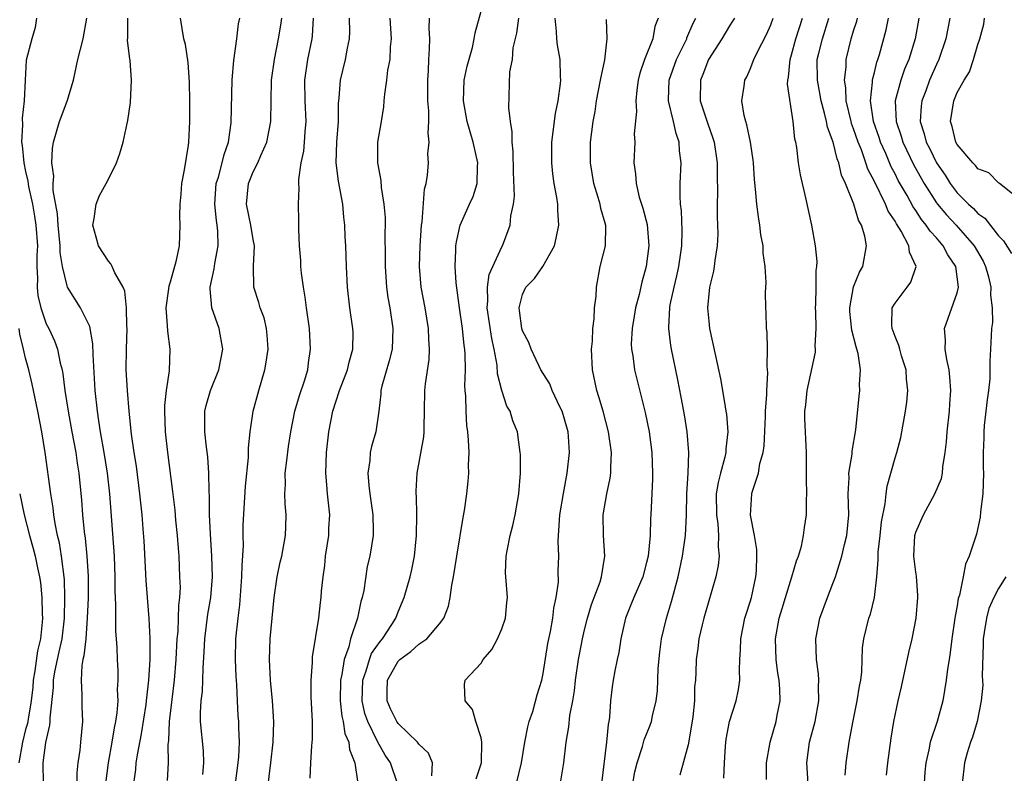
# Model space of a CAD drawing. Units: inches. Extents: x 2562000 to 2565000, y 1515000 to 1518000.
# Drawn here: x 2562814 to 2562910, y 1515682 to 1515755 of the extents above; entities that cross this region are included whole.
import ezdxf

# ---------------------------------------------------------------- set-up
doc = ezdxf.new("R2010")
doc.units = ezdxf.units.IN
doc.header["$MEASUREMENT"] = 0
doc.layers.add('LD25621515_2ft', color=82, linetype='Continuous')

msp = doc.modelspace()

# ---------------------------------------------------------------- linework, layer by layer
at = {"layer": 'LD25621515_2ft'}
for points, elevation in [([(2562816.061, 1515755), (2562815.91, 1515754.09), (2562815.585, 1515753), (2562815.068, 1515750.932), (2562814.954, 1515749), (2562814.874, 1515747), (2562814.661, 1515745.339), (2562814.691, 1515744.691), (2562814.607, 1515743), (2562814.674, 1515742.674), (2562814.833, 1515741), (2562815, 1515740.168), (2562815.229, 1515739.229), (2562815.29, 1515738.71), (2562815.664, 1515737), (2562815.866, 1515735.866), (2562815.992, 1515735), (2562816.134, 1515733), (2562816.083, 1515732.083), (2562816.087, 1515731), (2562816.141, 1515729.859), (2562816.1, 1515729), (2562816.186, 1515728.186), (2562816.464, 1515727), (2562817, 1515725.452), (2562817.233, 1515725), (2562817.792, 1515723.792), (2562818.076, 1515723), (2562818.339, 1515721.661), (2562818.521, 1515721), (2562818.607, 1515720.607), (2562818.801, 1515719), (2562819.1, 1515717), (2562819.462, 1515715), (2562819.848, 1515713), (2562819.992, 1515711.992), (2562820.156, 1515711), (2562820.409, 1515708.409), (2562820.504, 1515707), (2562820.655, 1515705.345), (2562820.745, 1515704.745), (2562820.924, 1515703), (2562821.053, 1515701.053), (2562821.032, 1515698.968), (2562820.952, 1515697), (2562820.803, 1515695), (2562820.633, 1515693.367), (2562820.529, 1515693), (2562820.421, 1515692.421), (2562820.351, 1515691), (2562820.443, 1515689.557), (2562820.444, 1515688.443), (2562820.489, 1515687), (2562820.315, 1515685), (2562820.232, 1515684.232), (2562820.052, 1515683), (2562819.955, 1515682.045), (2562819.94, 1515681)], 8654), ([(2562822.762, 1515681), (2562823.011, 1515683), (2562823.373, 1515685), (2562823.592, 1515686.408), (2562823.723, 1515687), (2562823.857, 1515687.857), (2562823.932, 1515689), (2562823.891, 1515690.109), (2562823.951, 1515691), (2562823.935, 1515691.935), (2562823.876, 1515693), (2562823.843, 1515694.157), (2562823.791, 1515695), (2562823.727, 1515695.727), (2562823.705, 1515697), (2562823.721, 1515698.279), (2562823.647, 1515699.647), (2562823.66, 1515701), (2562823.576, 1515703), (2562823.131, 1515709), (2562822.909, 1515711), (2562822.578, 1515713), (2562822.219, 1515715), (2562822.088, 1515716.088), (2562821.933, 1515717), (2562821.727, 1515719), (2562821.514, 1515722.486), (2562821.506, 1515723.506), (2562821.198, 1515725.198), (2562820.305, 1515727), (2562819.054, 1515729), (2562819, 1515729.127), (2562818.559, 1515731), (2562818.347, 1515732.347), (2562818.344, 1515733), (2562818.144, 1515735), (2562818.08, 1515736.08), (2562817.665, 1515738.335), (2562817.669, 1515739), (2562817.721, 1515739.721), (2562817.542, 1515741), (2562817.599, 1515742.401), (2562817.703, 1515743), (2562818.278, 1515745), (2562819.026, 1515746.974), (2562819.631, 1515749), (2562820.054, 1515751), (2562820.547, 1515753), (2562820.917, 1515755)], 8656), ([(2562825.453, 1515681), (2562825.636, 1515682.364), (2562825.696, 1515683), (2562825.795, 1515683.795), (2562826.195, 1515685.804), (2562826.639, 1515688.639), (2562826.69, 1515689), (2562826.705, 1515689.295), (2562826.92, 1515691), (2562827.033, 1515693), (2562827.045, 1515695.045), (2562826.949, 1515696.949), (2562826.764, 1515699), (2562826.641, 1515700.641), (2562826.457, 1515704.457), (2562826.37, 1515705.63), (2562826.245, 1515707), (2562826.041, 1515709), (2562825.699, 1515711.699), (2562825.478, 1515713), (2562825.223, 1515714.777), (2562825.007, 1515717), (2562824.84, 1515719), (2562824.718, 1515721), (2562824.747, 1515723), (2562824.815, 1515725), (2562824.781, 1515725.219), (2562824.753, 1515727), (2562824.596, 1515728.596), (2562824.416, 1515729), (2562823.625, 1515730.375), (2562823.374, 1515731), (2562823.246, 1515731.246), (2562823, 1515731.494), (2562822.04, 1515733), (2562821.823, 1515733.823), (2562821.481, 1515735), (2562821.621, 1515735.621), (2562821.818, 1515737), (2562822.153, 1515737.847), (2562822.798, 1515739), (2562823, 1515739.434), (2562823.791, 1515741), (2562824.09, 1515741.91), (2562824.413, 1515743), (2562824.803, 1515744.803), (2562824.884, 1515745.116), (2562825.142, 1515746.858), (2562825.24, 1515749), (2562825.087, 1515750.913), (2562825.056, 1515751.056), (2562824.842, 1515752.842), (2562824.872, 1515753.128), (2562824.888, 1515755)], 8658), ([(2562828.693, 1515681.307), (2562828.801, 1515683), (2562828.785, 1515684.784), (2562828.838, 1515685.162), (2562828.889, 1515687), (2562829.145, 1515689.146), (2562829.392, 1515691), (2562829.543, 1515693), (2562829.643, 1515695), (2562829.724, 1515695.724), (2562829.778, 1515697), (2562829.789, 1515698.212), (2562829.9, 1515699), (2562829.948, 1515699.948), (2562829.915, 1515701), (2562829.823, 1515703), (2562829.756, 1515703.756), (2562829.672, 1515705), (2562829.52, 1515706.48), (2562829.441, 1515707.441), (2562829.229, 1515709.23), (2562828.751, 1515713), (2562828.521, 1515715), (2562828.452, 1515717), (2562828.448, 1515717.552), (2562828.614, 1515719), (2562828.9, 1515720.9), (2562828.963, 1515723), (2562828.732, 1515724.732), (2562828.721, 1515725.279), (2562828.591, 1515727), (2562828.847, 1515728.847), (2562828.869, 1515729.131), (2562829, 1515729.503), (2562829.588, 1515731.588), (2562829.859, 1515733), (2562829.945, 1515735), (2562829.892, 1515735.892), (2562829.917, 1515737), (2562830.016, 1515737.984), (2562830.077, 1515739), (2562830.342, 1515740.342), (2562830.728, 1515742.728), (2562830.761, 1515743), (2562830.861, 1515745), (2562830.853, 1515747), (2562830.823, 1515748.823), (2562830.711, 1515750.711), (2562830.448, 1515752.448), (2562830.295, 1515753), (2562829.963, 1515755)], 8660), ([(2562832.124, 1515681.876), (2562832.229, 1515683), (2562832.174, 1515684.174), (2562831.897, 1515687), (2562831.888, 1515687.888), (2562831.957, 1515689), (2562832.078, 1515689.922), (2562832.13, 1515691), (2562832.149, 1515692.149), (2562832.254, 1515693.746), (2562832.304, 1515695), (2562832.615, 1515697.385), (2562832.889, 1515699), (2562833.052, 1515701), (2562833.004, 1515703.004), (2562832.854, 1515705.146), (2562832.773, 1515707), (2562832.761, 1515708.761), (2562832.719, 1515709.281), (2562832.699, 1515711), (2562832.6, 1515712.6), (2562832.464, 1515713.536), (2562832.313, 1515715), (2562832.331, 1515716.331), (2562832.314, 1515717), (2562832.444, 1515717.556), (2562832.849, 1515719), (2562833.655, 1515721), (2562834.059, 1515723), (2562833.713, 1515725), (2562832.994, 1515727), (2562832.819, 1515728.819), (2562832.829, 1515729), (2562833.227, 1515730.773), (2562833.288, 1515731.288), (2562833.614, 1515733), (2562833.58, 1515734.42), (2562833.521, 1515735), (2562833.444, 1515735.444), (2562833.285, 1515737), (2562833.411, 1515739), (2562833.622, 1515739.623), (2562833.989, 1515741), (2562834.169, 1515741.831), (2562834.608, 1515743), (2562834.872, 1515744.872), (2562834.957, 1515749.043), (2562835.106, 1515750.894), (2562835.415, 1515753), (2562835.568, 1515754.432), (2562835.705, 1515755)], 8662), ([(2562835.007, 1515679.007), (2562835.534, 1515683), (2562835.593, 1515683.593), (2562835.661, 1515685), (2562835.596, 1515686.404), (2562835.594, 1515687), (2562835.549, 1515687.548), (2562835.466, 1515689), (2562835.403, 1515690.597), (2562835.343, 1515691.343), (2562835.273, 1515693), (2562835.307, 1515695), (2562835.532, 1515697), (2562835.705, 1515698.295), (2562835.902, 1515701), (2562835.913, 1515702.087), (2562836.036, 1515704.036), (2562836.017, 1515705), (2562836.027, 1515705.973), (2562836.257, 1515709.743), (2562836.53, 1515712.53), (2562836.549, 1515713.451), (2562836.706, 1515715), (2562836.991, 1515717), (2562837.522, 1515719), (2562838.115, 1515721), (2562838.242, 1515721.758), (2562838.421, 1515723), (2562838.353, 1515724.353), (2562838.288, 1515725), (2562838.041, 1515726.041), (2562837.677, 1515727), (2562837.525, 1515727.525), (2562837.044, 1515729), (2562837.027, 1515731.027), (2562837.118, 1515733), (2562837, 1515733.61), (2562836.775, 1515735), (2562836.352, 1515737), (2562836.536, 1515739), (2562837, 1515740.132), (2562837.432, 1515741), (2562837.722, 1515741.722), (2562838.298, 1515743), (2562838.679, 1515745), (2562838.761, 1515749), (2562839.038, 1515751), (2562839.447, 1515753), (2562839.668, 1515754.332), (2562839.746, 1515755)], 8664), ([(2562838.381, 1515680.381), (2562838.702, 1515683), (2562838.93, 1515685), (2562838.992, 1515686.992), (2562838.864, 1515689), (2562838.672, 1515691), (2562838.562, 1515693), (2562838.632, 1515695), (2562839.004, 1515699), (2562839.302, 1515701), (2562839.594, 1515702.406), (2562839.74, 1515703), (2562840.106, 1515705), (2562840.154, 1515705.846), (2562840.168, 1515707), (2562840.062, 1515708.062), (2562840.052, 1515709), (2562840.098, 1515709.902), (2562840.087, 1515711), (2562840.225, 1515712.224), (2562840.407, 1515713.593), (2562840.608, 1515715), (2562841.021, 1515717), (2562841.471, 1515718.529), (2562841.947, 1515719.947), (2562842.251, 1515721), (2562842.331, 1515721.669), (2562842.537, 1515723), (2562842.431, 1515725), (2562842.137, 1515727), (2562842.015, 1515728.015), (2562841.834, 1515729), (2562841.663, 1515730.336), (2562841.605, 1515731), (2562841.579, 1515731.579), (2562841.475, 1515733), (2562841.407, 1515734.593), (2562841.403, 1515735.403), (2562841.361, 1515737), (2562841.433, 1515738.567), (2562841.401, 1515739), (2562841.394, 1515739.394), (2562841.632, 1515741), (2562841.869, 1515742.131), (2562841.946, 1515743), (2562842.005, 1515744.005), (2562842.095, 1515745), (2562841.996, 1515747), (2562841.969, 1515749), (2562842.272, 1515751), (2562842.684, 1515753), (2562842.716, 1515753.284), (2562842.827, 1515755)], 8666), ([(2562842.479, 1515681.521), (2562842.54, 1515683), (2562842.642, 1515684.641), (2562842.712, 1515685.288), (2562842.71, 1515687), (2562842.599, 1515689.401), (2562842.585, 1515691), (2562842.712, 1515692.712), (2562842.707, 1515693), (2562842.727, 1515693.273), (2562843.315, 1515697), (2562843.481, 1515698.519), (2562843.558, 1515699), (2562843.597, 1515699.597), (2562843.734, 1515701), (2562843.9, 1515702.1), (2562843.989, 1515703), (2562844.29, 1515705), (2562844.304, 1515705.696), (2562844.379, 1515707), (2562844.168, 1515709), (2562844.111, 1515709.889), (2562843.997, 1515711), (2562844.023, 1515712.023), (2562844.082, 1515713), (2562844.303, 1515715), (2562844.673, 1515717), (2562845.338, 1515719), (2562846.1, 1515721), (2562846.256, 1515721.744), (2562846.615, 1515723), (2562846.63, 1515724.63), (2562846.617, 1515725), (2562846.319, 1515727), (2562846.094, 1515729), (2562845.995, 1515731), (2562845.925, 1515733), (2562845.872, 1515733.872), (2562845.84, 1515735), (2562845.751, 1515735.75), (2562845.643, 1515737), (2562845.232, 1515739.231), (2562845.006, 1515741), (2562845.07, 1515743), (2562845.228, 1515745), (2562845.242, 1515746.758), (2562845.306, 1515747.306), (2562845.419, 1515749), (2562845.909, 1515751), (2562846.11, 1515752.11), (2562846.306, 1515753), (2562846.325, 1515753.676), (2562846.294, 1515755)], 8668), ([(2562850.194, 1515755), (2562850.319, 1515753), (2562850.235, 1515752.234), (2562850.181, 1515751), (2562849.974, 1515749.974), (2562849.867, 1515749), (2562849.664, 1515747.664), (2562849.623, 1515747), (2562849.566, 1515746.435), (2562849.365, 1515745), (2562849.013, 1515743), (2562848.985, 1515741), (2562849.311, 1515739.311), (2562849.361, 1515738.639), (2562849.624, 1515737), (2562849.724, 1515735.724), (2562849.736, 1515735), (2562849.711, 1515734.289), (2562849.752, 1515731.752), (2562849.736, 1515731), (2562849.865, 1515729), (2562849.999, 1515728), (2562850.182, 1515727), (2562850.493, 1515725), (2562850.41, 1515723), (2562850.13, 1515721.87), (2562849.416, 1515719.416), (2562849.322, 1515719), (2562849.311, 1515718.689), (2562849.118, 1515717), (2562848.843, 1515715), (2562848.422, 1515713.578), (2562848.304, 1515713), (2562848.246, 1515712.246), (2562848.062, 1515711), (2562848.173, 1515709.827), (2562848.272, 1515709), (2562848.559, 1515707), (2562848.583, 1515705.417), (2562848.567, 1515705), (2562848.253, 1515703), (2562848.014, 1515701.986), (2562847.668, 1515699.669), (2562847.521, 1515699), (2562847.399, 1515698.601), (2562847.072, 1515697), (2562846.403, 1515695), (2562846.22, 1515694.22), (2562845.772, 1515693), (2562845.56, 1515691.56), (2562845.416, 1515691), (2562845.378, 1515689), (2562845.539, 1515687.539), (2562845.674, 1515687), (2562845.848, 1515685.848), (2562846.224, 1515685), (2562846.293, 1515684.293), (2562846.805, 1515683), (2562847.093, 1515681)], 8670), ([(2562850.925, 1515681), (2562850.262, 1515683), (2562849.749, 1515683.749), (2562849, 1515685.074), (2562848.051, 1515687), (2562847.784, 1515687.784), (2562847.511, 1515689), (2562847.571, 1515691), (2562847.912, 1515691.912), (2562848.228, 1515693), (2562848.433, 1515693.567), (2562849.243, 1515694.757), (2562849.472, 1515695), (2562850.391, 1515696.391), (2562850.768, 1515697), (2562851, 1515697.614), (2562851.586, 1515699), (2562852.152, 1515701), (2562852.312, 1515701.688), (2562852.562, 1515703), (2562852.775, 1515705), (2562852.808, 1515707), (2562852.775, 1515708.775), (2562852.746, 1515709), (2562852.736, 1515709.264), (2562852.821, 1515711), (2562853.463, 1515714.537), (2562853.494, 1515715), (2562853.491, 1515715.491), (2562853.544, 1515717), (2562853.582, 1515719), (2562853.64, 1515719.64), (2562853.995, 1515722.005), (2562854.035, 1515723), (2562853.958, 1515723.958), (2562853.94, 1515725), (2562853.612, 1515727), (2562853.231, 1515729), (2562853.043, 1515731), (2562853.105, 1515733), (2562853.255, 1515735), (2562853.32, 1515735.32), (2562853.535, 1515738.465), (2562853.706, 1515739), (2562853.826, 1515739.826), (2562853.928, 1515741), (2562853.874, 1515741.874), (2562853.995, 1515743), (2562853.877, 1515743.877), (2562853.961, 1515745), (2562853.96, 1515746.04), (2562853.875, 1515747), (2562853.859, 1515749), (2562853.932, 1515749.933), (2562853.97, 1515751), (2562854.033, 1515752.033), (2562854.046, 1515753), (2562854.003, 1515753.997), (2562854.025, 1515755)], 8672), ([(2562854.232, 1515681.768), (2562854.325, 1515683), (2562853.932, 1515683.932), (2562853, 1515684.824), (2562852.87, 1515685), (2562851, 1515686.8), (2562850.86, 1515687), (2562850.243, 1515688.243), (2562849.916, 1515689), (2562849.928, 1515689.928), (2562849.969, 1515691), (2562851, 1515692.825), (2562851.168, 1515693), (2562852.21, 1515693.79), (2562853, 1515694.486), (2562853.766, 1515695), (2562855, 1515696.459), (2562855.402, 1515697), (2562855.853, 1515698.147), (2562856.02, 1515699), (2562856.179, 1515700.178), (2562856.343, 1515701), (2562856.648, 1515703), (2562857.275, 1515706.725), (2562857.403, 1515707.402), (2562857.634, 1515709), (2562857.767, 1515710.232), (2562857.821, 1515711), (2562857.792, 1515711.792), (2562857.841, 1515713), (2562857.803, 1515714.197), (2562857.718, 1515715), (2562857.626, 1515715.626), (2562857.549, 1515717), (2562857.529, 1515718.471), (2562857.475, 1515719), (2562857.449, 1515719.449), (2562857.494, 1515721), (2562857.471, 1515722.529), (2562857.432, 1515723), (2562857.369, 1515723.369), (2562857.208, 1515725), (2562856.917, 1515727), (2562856.599, 1515729.4), (2562856.504, 1515731), (2562856.573, 1515732.573), (2562856.578, 1515733), (2562856.623, 1515733.376), (2562856.974, 1515735), (2562857.891, 1515737), (2562858.229, 1515737.771), (2562858.638, 1515739), (2562858.672, 1515740.672), (2562858.698, 1515741), (2562858.228, 1515743), (2562857.648, 1515745), (2562857.3, 1515747), (2562857.377, 1515749), (2562857.651, 1515750.35), (2562858.168, 1515752.168), (2562858.344, 1515753), (2562858.418, 1515753.582), (2562859, 1515755.676)], 8674), ([(2562858.54, 1515681.46), (2562859.054, 1515683), (2562859.079, 1515685), (2562859, 1515685.422), (2562858.505, 1515687), (2562858.162, 1515688.162), (2562857.479, 1515689), (2562857.405, 1515690.595), (2562857.451, 1515691), (2562859, 1515692.659), (2562859.221, 1515693), (2562860.033, 1515693.967), (2562860.601, 1515695), (2562861, 1515695.953), (2562861.371, 1515697), (2562861.497, 1515698.503), (2562861.554, 1515699), (2562861.394, 1515701), (2562861.377, 1515701.378), (2562861.444, 1515703), (2562861.518, 1515703.518), (2562861.823, 1515705), (2562862.058, 1515705.942), (2562862.288, 1515707), (2562862.647, 1515709), (2562862.81, 1515711), (2562862.808, 1515712.808), (2562862.795, 1515713), (2562862.516, 1515715), (2562862.085, 1515716.085), (2562861.804, 1515717), (2562861.503, 1515717.503), (2562861.003, 1515719.003), (2562860.606, 1515720.606), (2562860.546, 1515721.454), (2562860.264, 1515723), (2562860.035, 1515724.035), (2562859.591, 1515727), (2562859.657, 1515727.657), (2562859.619, 1515729), (2562859.775, 1515730.225), (2562861, 1515732.898), (2562861.062, 1515733), (2562861.83, 1515735), (2562861.891, 1515735.892), (2562862.13, 1515737), (2562862.222, 1515737.778), (2562862.125, 1515740.125), (2562862.096, 1515742.096), (2562861.994, 1515743), (2562862.001, 1515744.001), (2562861.832, 1515745), (2562861.679, 1515746.322), (2562861.797, 1515749.797), (2562862.029, 1515751), (2562862.118, 1515752.118), (2562862.445, 1515753.555), (2562862.654, 1515755)], 8676), ([(2562862.424, 1515681), (2562862.912, 1515683), (2562863.247, 1515685), (2562863.522, 1515686.478), (2562863.658, 1515687), (2562863.99, 1515687.989), (2562864.412, 1515689.588), (2562864.858, 1515691), (2562865, 1515691.648), (2562865.466, 1515694.534), (2562865.702, 1515695.702), (2562865.943, 1515697), (2562866.045, 1515697.955), (2562866.267, 1515699), (2562866.472, 1515700.472), (2562866.464, 1515701.536), (2562866.501, 1515703), (2562866.446, 1515704.446), (2562866.469, 1515705), (2562866.531, 1515705.469), (2562866.62, 1515707), (2562866.953, 1515709.046), (2562867.317, 1515711), (2562867.54, 1515713), (2562867.447, 1515714.553), (2562867.403, 1515715), (2562867, 1515716.443), (2562866.823, 1515717), (2562866.633, 1515717.367), (2562865.863, 1515719), (2562865.636, 1515719.636), (2562865, 1515720.64), (2562864.791, 1515721), (2562864.581, 1515721.419), (2562863.85, 1515723), (2562863.628, 1515723.628), (2562863, 1515724.782), (2562862.939, 1515725), (2562862.73, 1515726.73), (2562862.677, 1515727), (2562863, 1515728.275), (2562863.332, 1515729), (2562864.164, 1515729.836), (2562864.972, 1515731), (2562866.084, 1515733), (2562866.273, 1515733.728), (2562866.532, 1515735), (2562866.428, 1515736.428), (2562866.422, 1515737), (2562866.334, 1515737.666), (2562866.071, 1515739), (2562865.932, 1515739.933), (2562865.827, 1515741), (2562865.852, 1515743), (2562866.208, 1515745.791), (2562866.446, 1515747), (2562866.686, 1515748.686), (2562866.707, 1515749), (2562866.68, 1515749.32), (2562866.641, 1515751), (2562866.391, 1515752.391), (2562866.309, 1515753), (2562866.306, 1515753.694), (2562866.155, 1515755)], 8678), ([(2562866.711, 1515681.289), (2562867, 1515683), (2562867.215, 1515685), (2562867.492, 1515686.508), (2562867.576, 1515687.576), (2562867.858, 1515689), (2562868.031, 1515689.969), (2562868.127, 1515691), (2562868.414, 1515693), (2562868.499, 1515693.501), (2562868.797, 1515695), (2562869, 1515695.86), (2562869.293, 1515697), (2562869.683, 1515698.317), (2562870.494, 1515700.494), (2562870.644, 1515701), (2562870.965, 1515703), (2562870.821, 1515705), (2562870.802, 1515707), (2562871.162, 1515709), (2562871.485, 1515710.515), (2562871.55, 1515711), (2562871.549, 1515711.549), (2562871.614, 1515713), (2562871.32, 1515715), (2562870.787, 1515717), (2562870.394, 1515718.394), (2562870.2, 1515719), (2562869.782, 1515721), (2562869.681, 1515723), (2562869.757, 1515723.757), (2562869.799, 1515725), (2562869.943, 1515725.943), (2562869.968, 1515727), (2562870.109, 1515728.109), (2562870.142, 1515729), (2562870.523, 1515731), (2562871.019, 1515733), (2562871.06, 1515734.94), (2562871, 1515735.195), (2562870.586, 1515736.586), (2562870.521, 1515737), (2562870.33, 1515737.67), (2562869.899, 1515739), (2562869.568, 1515741), (2562869.585, 1515743), (2562869.833, 1515745), (2562870.011, 1515745.989), (2562870.171, 1515747), (2562870.557, 1515749), (2562870.955, 1515750.955), (2562871.198, 1515753), (2562871.133, 1515754.867)], 8680), ([(2562876.112, 1515755), (2562875.805, 1515754.195), (2562875.59, 1515753), (2562874.804, 1515751), (2562874.329, 1515749.671), (2562874.17, 1515749), (2562874.041, 1515748.041), (2562873.949, 1515747), (2562874.031, 1515745.97), (2562873.807, 1515743.807), (2562873.856, 1515743), (2562873.751, 1515741), (2562873.932, 1515739.933), (2562873.973, 1515739), (2562874.292, 1515737.708), (2562874.641, 1515736.641), (2562875.05, 1515735.05), (2562875.215, 1515733), (2562874.969, 1515731), (2562874.522, 1515729.478), (2562874.273, 1515728.273), (2562873.933, 1515727), (2562873.81, 1515726.19), (2562873.588, 1515725), (2562873.506, 1515723.506), (2562873.526, 1515723), (2562873.65, 1515722.351), (2562873.832, 1515721), (2562874.866, 1515716.865), (2562875.236, 1515715), (2562875.494, 1515713), (2562875.564, 1515711), (2562875.555, 1515710.445), (2562875.406, 1515707), (2562875.377, 1515706.623), (2562875.333, 1515705), (2562875.144, 1515703), (2562875, 1515702.382), (2562874.632, 1515701), (2562873.762, 1515699), (2562873.55, 1515698.45), (2562872.948, 1515697), (2562872.513, 1515695), (2562872.313, 1515693.687), (2562872.141, 1515693), (2562871.921, 1515691.921), (2562871.753, 1515691), (2562871.655, 1515690.345), (2562871.521, 1515689), (2562871.423, 1515687.423), (2562871.355, 1515687), (2562871.281, 1515686.719), (2562871.126, 1515685), (2562870.652, 1515681)], 8682), ([(2562873.65, 1515681), (2562873.853, 1515682.147), (2562874.07, 1515683), (2562874.598, 1515684.598), (2562874.763, 1515685.237), (2562875.345, 1515686.655), (2562875.465, 1515687), (2562875.571, 1515687.571), (2562875.909, 1515689), (2562876.034, 1515689.965), (2562876.127, 1515692.127), (2562876.281, 1515693.719), (2562876.439, 1515695), (2562876.905, 1515697), (2562877.4, 1515698.6), (2562877.68, 1515699.68), (2562878.052, 1515701), (2562878.478, 1515703), (2562878.756, 1515705), (2562878.844, 1515707), (2562878.882, 1515709), (2562879, 1515711), (2562879.064, 1515713), (2562878.9, 1515715), (2562878.646, 1515716.646), (2562878.349, 1515718.349), (2562878.028, 1515720.028), (2562877.401, 1515723), (2562877.343, 1515723.343), (2562877.136, 1515725), (2562877.13, 1515725.13), (2562877.237, 1515727), (2562877.277, 1515727.277), (2562877.646, 1515729), (2562877.919, 1515730.081), (2562878.118, 1515731), (2562878.31, 1515732.31), (2562878.401, 1515733), (2562878.424, 1515734.424), (2562878.357, 1515736.357), (2562878.272, 1515737), (2562878.225, 1515737.774), (2562878.246, 1515739), (2562878.323, 1515741), (2562878.173, 1515742.172), (2562878.139, 1515743), (2562877.837, 1515743.837), (2562877.588, 1515745), (2562877.107, 1515747), (2562877.108, 1515747.107), (2562877.169, 1515749), (2562877.87, 1515751), (2562878.751, 1515752.751), (2562878.869, 1515753), (2562878.898, 1515753.102), (2562879.496, 1515754.504), (2562879.765, 1515755)], 8684), ([(2562883.475, 1515755), (2562883.305, 1515754.695), (2562883, 1515754.25), (2562882.256, 1515753), (2562880.965, 1515751), (2562880.435, 1515749.565), (2562880.205, 1515749), (2562880.185, 1515747), (2562880.865, 1515744.865), (2562881.403, 1515743.403), (2562881.521, 1515743), (2562881.805, 1515741), (2562881.8, 1515739.799), (2562881.83, 1515738.17), (2562881.813, 1515737), (2562881.819, 1515735.819), (2562881.851, 1515735), (2562881.863, 1515734.137), (2562881.816, 1515733), (2562881.585, 1515731.585), (2562881.535, 1515731), (2562881.467, 1515730.533), (2562881.068, 1515729), (2562880.883, 1515727), (2562881, 1515725.712), (2562881.08, 1515725), (2562881.638, 1515722.362), (2562882.129, 1515720.129), (2562882.337, 1515719), (2562882.582, 1515717.418), (2562882.664, 1515717), (2562882.708, 1515716.708), (2562882.829, 1515715), (2562882.64, 1515713.36), (2562882.639, 1515713), (2562882.559, 1515712.56), (2562882.125, 1515711), (2562881.895, 1515710.105), (2562881.727, 1515709), (2562881.735, 1515707), (2562881.872, 1515706.128), (2562881.952, 1515705), (2562881.901, 1515703.901), (2562881.996, 1515703), (2562881.915, 1515702.085), (2562881.678, 1515701), (2562881, 1515698.676), (2562880.532, 1515697), (2562880.367, 1515696.367), (2562880.049, 1515695), (2562879.94, 1515694.06), (2562879.779, 1515693), (2562879.746, 1515691.746), (2562879.707, 1515691), (2562879.635, 1515690.365), (2562879.616, 1515689), (2562879.46, 1515687.46), (2562879.346, 1515686.654), (2562879, 1515684.745), (2562878.191, 1515681.809)], 8686), ([(2562882.469, 1515681.531), (2562882.514, 1515683), (2562882.622, 1515684.622), (2562882.696, 1515685.304), (2562882.996, 1515687), (2562883.643, 1515689), (2562883.889, 1515690.111), (2562884.009, 1515691), (2562883.963, 1515691.963), (2562884.008, 1515693), (2562884.076, 1515693.924), (2562884.09, 1515695), (2562884.502, 1515697), (2562884.61, 1515697.39), (2562885, 1515698.572), (2562885.119, 1515699), (2562885.551, 1515701), (2562885.616, 1515701.616), (2562885.655, 1515703), (2562885.642, 1515703.642), (2562885.414, 1515705), (2562885.044, 1515706.956), (2562885.151, 1515709), (2562885.192, 1515709.192), (2562885.794, 1515711), (2562885.94, 1515711.94), (2562886.251, 1515713), (2562886.341, 1515713.66), (2562886.475, 1515716.475), (2562886.484, 1515717), (2562886.608, 1515718.608), (2562886.597, 1515719), (2562886.709, 1515720.709), (2562886.636, 1515721.364), (2562886.673, 1515723), (2562886.64, 1515724.64), (2562886.575, 1515725), (2562886.545, 1515726.545), (2562886.502, 1515727), (2562886.49, 1515728.49), (2562886.542, 1515729.458), (2562886.461, 1515731), (2562886.274, 1515732.273), (2562886.245, 1515733), (2562886.047, 1515734.047), (2562885.937, 1515735), (2562885.793, 1515735.793), (2562885.65, 1515737), (2562885.528, 1515738.472), (2562885.409, 1515739.409), (2562885.308, 1515741), (2562885.278, 1515741.278), (2562885.024, 1515743.024), (2562884.684, 1515744.685), (2562884.572, 1515745), (2562884.408, 1515745.592), (2562884.203, 1515747), (2562884.428, 1515748.428), (2562884.483, 1515749), (2562884.665, 1515749.334), (2562885, 1515750.078), (2562885.356, 1515751), (2562885.683, 1515751.683), (2562886.581, 1515753.419), (2562887, 1515754.366), (2562887.229, 1515755)], 8688), ([(2562886.592, 1515681.408), (2562886.575, 1515683), (2562886.945, 1515685), (2562887.528, 1515687), (2562887.624, 1515687.624), (2562887.886, 1515689), (2562887.864, 1515690.136), (2562887.798, 1515691), (2562887.691, 1515691.691), (2562887.52, 1515693), (2562887.444, 1515695), (2562887.791, 1515697), (2562888.082, 1515697.918), (2562888.401, 1515699), (2562889.035, 1515701), (2562889.472, 1515702.528), (2562889.659, 1515703), (2562889.949, 1515703.949), (2562890.17, 1515705), (2562890.251, 1515705.749), (2562890.449, 1515707), (2562890.436, 1515708.436), (2562890.467, 1515709), (2562890.434, 1515710.434), (2562890.455, 1515711), (2562890.44, 1515713), (2562890.285, 1515716.285), (2562890.288, 1515717), (2562890.371, 1515717.629), (2562890.493, 1515719), (2562891.303, 1515722.697), (2562891.32, 1515723), (2562891.289, 1515723.289), (2562891.363, 1515725), (2562891.348, 1515726.652), (2562891.324, 1515727), (2562891.355, 1515727.355), (2562891.386, 1515729), (2562891.388, 1515730.612), (2562891.457, 1515731), (2562891.473, 1515731.474), (2562891.316, 1515733), (2562890.956, 1515735), (2562890.382, 1515737.619), (2562889.865, 1515739.865), (2562889.682, 1515741), (2562889.499, 1515742.501), (2562889.399, 1515743), (2562889.314, 1515743.314), (2562889.156, 1515745), (2562888.62, 1515748.621), (2562888.643, 1515749), (2562888.711, 1515749.289), (2562888.853, 1515751), (2562889, 1515751.447), (2562889.423, 1515753), (2562890.046, 1515755)], 8690), ([(2562890.608, 1515681), (2562890.47, 1515683), (2562890.75, 1515685), (2562891.275, 1515687), (2562891.63, 1515689), (2562891.595, 1515690.404), (2562891.644, 1515691), (2562891.608, 1515691.608), (2562891.418, 1515693), (2562891.356, 1515695), (2562891.737, 1515697), (2562892.468, 1515699), (2562893, 1515700.346), (2562893.242, 1515701), (2562893.327, 1515701.327), (2562893.869, 1515703), (2562894.115, 1515704.115), (2562894.342, 1515705), (2562894.525, 1515707), (2562894.477, 1515709), (2562894.551, 1515710.551), (2562894.549, 1515711), (2562894.85, 1515712.85), (2562894.871, 1515713.129), (2562895.213, 1515715.213), (2562895.528, 1515718.472), (2562895.597, 1515719), (2562895.581, 1515719.581), (2562895.649, 1515721), (2562895.43, 1515722.57), (2562895.321, 1515723), (2562895.236, 1515723.236), (2562894.835, 1515724.834), (2562894.646, 1515726.646), (2562894.623, 1515727), (2562894.989, 1515729.011), (2562895.555, 1515730.445), (2562895.895, 1515731), (2562896.244, 1515733), (2562896.092, 1515733.908), (2562895.755, 1515735), (2562895.471, 1515735.472), (2562895.033, 1515737), (2562894.202, 1515739), (2562893.826, 1515739.826), (2562893.561, 1515741), (2562893.394, 1515741.394), (2562893.021, 1515743), (2562892.467, 1515744.467), (2562892.376, 1515745), (2562892.192, 1515745.808), (2562891.859, 1515747), (2562891.739, 1515747.739), (2562891.493, 1515749), (2562891.486, 1515751), (2562891.627, 1515751.627), (2562891.975, 1515753), (2562892.599, 1515755)], 8692), ([(2562894.18, 1515681.819), (2562894.283, 1515683), (2562894.552, 1515685), (2562894.908, 1515686.908), (2562895.352, 1515689), (2562895.571, 1515690.429), (2562895.69, 1515691), (2562895.797, 1515691.796), (2562895.861, 1515694.139), (2562895.987, 1515695), (2562896.466, 1515697), (2562896.612, 1515697.388), (2562897.015, 1515698.985), (2562897.253, 1515701), (2562897.378, 1515702.622), (2562897.353, 1515703), (2562897.372, 1515703.372), (2562897.547, 1515705), (2562897.695, 1515706.305), (2562898.05, 1515708.05), (2562898.132, 1515709), (2562898.237, 1515709.763), (2562899, 1515712.499), (2562899.164, 1515713), (2562899.55, 1515714.45), (2562900.025, 1515717), (2562900.133, 1515717.867), (2562900.224, 1515719), (2562900.115, 1515720.115), (2562900.063, 1515721), (2562899.639, 1515722.361), (2562899.457, 1515723), (2562899.37, 1515723.37), (2562899, 1515724.224), (2562898.711, 1515725), (2562898.679, 1515725.321), (2562898.732, 1515727), (2562899, 1515727.443), (2562900.181, 1515729), (2562900.52, 1515729.48), (2562901.03, 1515731), (2562900.382, 1515732.382), (2562900.34, 1515733), (2562899.592, 1515734.408), (2562899.126, 1515735.126), (2562899, 1515735.371), (2562898.343, 1515736.342), (2562898.08, 1515737), (2562897, 1515739.192), (2562896.386, 1515740.386), (2562896.19, 1515741), (2562895.748, 1515742.252), (2562895.44, 1515743), (2562895, 1515744.292), (2562894.802, 1515744.802), (2562894.749, 1515745), (2562894.281, 1515747), (2562894.253, 1515748.253), (2562894.127, 1515749), (2562894.275, 1515750.274), (2562894.282, 1515751), (2562894.76, 1515753), (2562895, 1515753.786), (2562895.303, 1515754.697), (2562895.382, 1515755)], 8694), ([(2562898.187, 1515681.813), (2562898.298, 1515683), (2562898.61, 1515685.39), (2562898.874, 1515687), (2562899.302, 1515689), (2562899.628, 1515690.372), (2562900.317, 1515693.683), (2562900.64, 1515695), (2562901.042, 1515697), (2562901.203, 1515699), (2562901.204, 1515699.204), (2562901.06, 1515701.06), (2562901, 1515701.436), (2562900.814, 1515703), (2562900.912, 1515705), (2562901, 1515705.307), (2562901.735, 1515707), (2562902.858, 1515709), (2562903.486, 1515710.514), (2562903.572, 1515711), (2562903.617, 1515711.617), (2562903.846, 1515713), (2562903.957, 1515714.043), (2562904.027, 1515715), (2562904.259, 1515717), (2562904.294, 1515717.706), (2562904.393, 1515719), (2562904.295, 1515720.295), (2562904.213, 1515721), (2562903.99, 1515722.01), (2562903.838, 1515723), (2562903.876, 1515723.876), (2562903.779, 1515725), (2562905, 1515728.445), (2562905.124, 1515729), (2562904.862, 1515731), (2562904.108, 1515732.108), (2562903.663, 1515733), (2562903, 1515733.751), (2562902.394, 1515734.394), (2562902.013, 1515735), (2562901.549, 1515735.549), (2562901, 1515736.403), (2562900.749, 1515736.749), (2562900.159, 1515737.841), (2562899.317, 1515739.317), (2562899, 1515739.956), (2562898.632, 1515740.632), (2562898.095, 1515741.905), (2562897.6, 1515743), (2562897.456, 1515743.456), (2562896.908, 1515745), (2562896.612, 1515747), (2562896.824, 1515748.824), (2562896.82, 1515749), (2562896.839, 1515749.161), (2562897, 1515749.734), (2562897.251, 1515750.749), (2562897.346, 1515751), (2562897.495, 1515751.495), (2562898.142, 1515753.858), (2562898.379, 1515755)], 8696), ([(2562901.308, 1515755), (2562900.941, 1515753), (2562900.321, 1515751), (2562899.926, 1515750.075), (2562899.555, 1515749), (2562899.02, 1515747), (2562899.098, 1515745), (2562899.582, 1515743.582), (2562899.744, 1515743), (2562900.801, 1515740.801), (2562901.816, 1515739), (2562903, 1515737.14), (2562903.106, 1515737), (2562903.971, 1515735.972), (2562904.896, 1515735), (2562906.631, 1515733), (2562907.501, 1515731.501), (2562907.744, 1515731), (2562908.013, 1515729.986), (2562908.245, 1515729), (2562908.222, 1515728.223), (2562908.376, 1515727), (2562908.411, 1515725.589), (2562908.323, 1515725), (2562908.274, 1515724.273), (2562908.233, 1515723), (2562908.15, 1515721.85), (2562908.169, 1515721), (2562908.149, 1515720.148), (2562908.029, 1515719), (2562907.905, 1515718.095), (2562907.622, 1515715.622), (2562907.568, 1515715), (2562907.572, 1515714.428), (2562907.503, 1515713), (2562907.514, 1515711.514), (2562907.534, 1515711), (2562907.479, 1515709), (2562907.269, 1515707.269), (2562907.233, 1515706.767), (2562906.873, 1515705.127), (2562906.159, 1515703), (2562905.793, 1515702.207), (2562905.583, 1515701), (2562905.231, 1515699.231), (2562905.112, 1515698.888), (2562905, 1515698.195), (2562904.798, 1515697.202), (2562904.78, 1515697), (2562904.474, 1515695), (2562904.331, 1515693.669), (2562904.213, 1515693), (2562904.076, 1515692.076), (2562903.951, 1515691), (2562903.618, 1515689), (2562903.085, 1515687), (2562902.408, 1515685), (2562902.278, 1515684.278), (2562901.973, 1515683), (2562901.889, 1515682.11), (2562901.672, 1515679)], 8698), ([(2562904.285, 1515755), (2562903.896, 1515753), (2562903.23, 1515751), (2562903, 1515750.509), (2562902.342, 1515749), (2562901.959, 1515747.959), (2562901.584, 1515747), (2562901.516, 1515746.484), (2562901.431, 1515745), (2562901.816, 1515743.816), (2562902.011, 1515743), (2562902.352, 1515742.352), (2562903, 1515741), (2562903.826, 1515739.827), (2562904.333, 1515739), (2562905, 1515738.124), (2562906.111, 1515737), (2562906.584, 1515736.584), (2562907, 1515736.118), (2562907.662, 1515735.662), (2562909, 1515733.951), (2562909.474, 1515733.474), (2562910.247, 1515732.247)], 8700), ([(2562911, 1515737.487), (2562909.098, 1515739), (2562909.055, 1515739.055), (2562909, 1515739.067), (2562908.052, 1515740.052), (2562907, 1515740.446), (2562906.768, 1515740.768), (2562906.504, 1515741), (2562905, 1515742.791), (2562904.887, 1515743), (2562904.529, 1515744.529), (2562904.362, 1515745), (2562904.667, 1515747), (2562905, 1515747.798), (2562905.676, 1515749), (2562906.193, 1515749.808), (2562906.576, 1515751), (2562907, 1515752.437), (2562907.201, 1515753), (2562907.577, 1515754.423), (2562907.627, 1515755)], 8702), ([(2562816.742, 1515681), (2562816.687, 1515683), (2562816.963, 1515684.964), (2562817.355, 1515686.645), (2562817.379, 1515687), (2562817.375, 1515687.375), (2562817.69, 1515690.31), (2562817.695, 1515691), (2562817.823, 1515691.823), (2562818.067, 1515693), (2562818.249, 1515693.751), (2562818.519, 1515695), (2562818.753, 1515697), (2562818.791, 1515699), (2562818.744, 1515700.744), (2562818.472, 1515703), (2562818.268, 1515704.268), (2562818.094, 1515705), (2562817.853, 1515706.147), (2562817.726, 1515707), (2562817.66, 1515707.66), (2562817.421, 1515709), (2562816.9, 1515713), (2562816.559, 1515715), (2562816.171, 1515717), (2562815.628, 1515719.628), (2562815.295, 1515721), (2562815, 1515722.128), (2562814.808, 1515723), (2562814.443, 1515724.443), (2562814.377, 1515725)], 8652), ([(2562814.427, 1515709), (2562814.854, 1515707), (2562815.383, 1515705), (2562815.738, 1515703.738), (2562815.916, 1515703), (2562816.134, 1515701.866), (2562816.336, 1515701), (2562816.431, 1515700.431), (2562816.562, 1515699), (2562816.592, 1515697.408), (2562816.622, 1515697), (2562816.608, 1515696.608), (2562816.439, 1515695), (2562816.162, 1515693.838), (2562815.899, 1515691.899), (2562815.739, 1515691), (2562815.687, 1515690.313), (2562815.54, 1515689), (2562815.232, 1515687.233), (2562815.183, 1515686.817), (2562815, 1515686.24), (2562814.706, 1515685), (2562814.354, 1515683)], 8650), ([(2562909.697, 1515701), (2562909, 1515699.876), (2562908.541, 1515699), (2562908.068, 1515697.932), (2562907.822, 1515697), (2562907.616, 1515695.616), (2562907.507, 1515695), (2562907.513, 1515694.487), (2562907.421, 1515691.421), (2562907.474, 1515690.526), (2562907.315, 1515689), (2562906.924, 1515687), (2562906.497, 1515685.503), (2562906.294, 1515685), (2562905.982, 1515683.982), (2562905.715, 1515683), (2562905.498, 1515681)], 8700)]:
    msp.add_lwpolyline(points, dxfattribs=dict(at, elevation=elevation))

doc.saveas('drawing.dxf')
